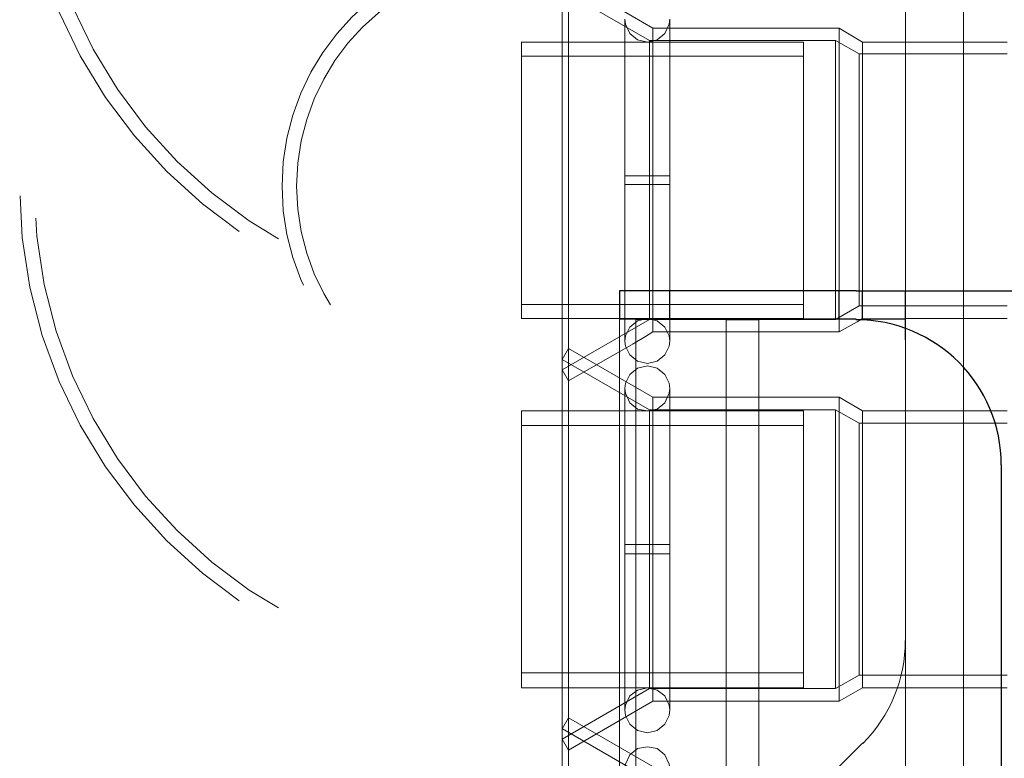
# Model space of a CAD drawing. Units: inches. Extents: x 16 to 254, y 6 to 229.
# Drawn here: x 77 to 81, y 204 to 206 of the extents above; entities that cross this region are included whole.
import ezdxf

# ---------------------------------------------------------------- set-up
doc = ezdxf.new("R2010")
doc.units = ezdxf.units.IN
doc.header["$MEASUREMENT"] = 0
for name, pattern in [('AI-Linetype-1076', [2.57175, 1.54305, -1.0287]), ('AI-Linetype-1112', [2.57175, 1.54305, -1.0287]), ('AI-Linetype-1173', [2.57175, 1.54305, -1.0287]), ('AI-Linetype-1233', [2.57175, 1.54305, -1.0287]), ('AI-Linetype-1266', [2.57175, 1.54305, -1.0287]), ('AI-Linetype-13162', [2.57175, 1.54305, -1.0287]), ('AI-Linetype-13262', [2.57175, 1.54305, -1.0287]), ('AI-Linetype-13264', [2.57175, 1.54305, -1.0287]), ('AI-Linetype-13265', [2.57175, 1.54305, -1.0287]), ('AI-Linetype-13269', [2.57175, 1.54305, -1.0287]), ('AI-Linetype-13271', [2.57175, 1.54305, -1.0287]), ('AI-Linetype-13272', [2.57175, 1.54305, -1.0287]), ('AI-Linetype-13275', [2.57175, 1.54305, -1.0287]), ('AI-Linetype-13276', [2.57175, 1.54305, -1.0287]), ('AI-Linetype-13277', [2.57175, 1.54305, -1.0287]), ('AI-Linetype-13278', [2.57175, 1.54305, -1.0287]), ('AI-Linetype-13279', [2.57175, 1.54305, -1.0287]), ('AI-Linetype-13280', [2.57175, 1.54305, -1.0287]), ('AI-Linetype-13281', [2.57175, 1.54305, -1.0287]), ('AI-Linetype-13282', [2.57175, 1.54305, -1.0287]), ('AI-Linetype-13283', [2.57175, 1.54305, -1.0287]), ('AI-Linetype-13284', [2.57175, 1.54305, -1.0287]), ('AI-Linetype-13285', [2.57175, 1.54305, -1.0287]), ('AI-Linetype-13334', [2.57175, 1.54305, -1.0287]), ('AI-Linetype-13336', [2.57175, 1.54305, -1.0287]), ('AI-Linetype-13337', [2.57175, 1.54305, -1.0287]), ('AI-Linetype-13338', [2.57175, 1.54305, -1.0287]), ('AI-Linetype-13339', [2.57175, 1.54305, -1.0287]), ('AI-Linetype-13340', [2.57175, 1.54305, -1.0287]), ('AI-Linetype-13341', [2.57175, 1.54305, -1.0287]), ('AI-Linetype-13342', [2.57175, 1.54305, -1.0287]), ('AI-Linetype-13343', [2.57175, 1.54305, -1.0287]), ('AI-Linetype-13344', [2.57175, 1.54305, -1.0287]), ('AI-Linetype-13345', [2.57175, 1.54305, -1.0287]), ('AI-Linetype-13346', [2.57175, 1.54305, -1.0287]), ('AI-Linetype-13352', [2.57175, 1.54305, -1.0287]), ('AI-Linetype-13353', [2.57175, 1.54305, -1.0287]), ('AI-Linetype-13355', [2.57175, 1.54305, -1.0287]), ('AI-Linetype-13356', [2.57175, 1.54305, -1.0287]), ('AI-Linetype-13728', [2.57175, 1.54305, -1.0287]), ('AI-Linetype-13729', [2.57175, 1.54305, -1.0287]), ('AI-Linetype-13825', [2.57175, 1.54305, -1.0287]), ('AI-Linetype-13962', [2.57175, 1.54305, -1.0287]), ('AI-Linetype-13963', [2.57175, 1.54305, -1.0287]), ('AI-Linetype-13964', [2.57175, 1.54305, -1.0287]), ('AI-Linetype-1399', [2.57175, 1.54305, -1.0287]), ('AI-Linetype-1445', [2.57175, 1.54305, -1.0287]), ('AI-Linetype-1505', [2.57175, 1.54305, -1.0287]), ('AI-Linetype-2316', [2.57175, 1.54305, -1.0287]), ('AI-Linetype-2517', [2.57175, 1.54305, -1.0287]), ('AI-Linetype-2578', [2.57175, 1.54305, -1.0287]), ('AI-Linetype-2614', [2.57175, 1.54305, -1.0287]), ('AI-Linetype-2645', [2.57175, 1.54305, -1.0287]), ('AI-Linetype-2675', [2.57175, 1.54305, -1.0287]), ('AI-Linetype-2805', [2.57175, 1.54305, -1.0287]), ('AI-Linetype-2836', [2.57175, 1.54305, -1.0287]), ('AI-Linetype-2866', [2.57175, 1.54305, -1.0287]), ('AI-Linetype-2971', [2.57175, 1.54305, -1.0287]), ('AI-Linetype-3059', [2.57175, 1.54305, -1.0287]), ('AI-Linetype-3089', [2.57175, 1.54305, -1.0287]), ('AI-Linetype-3120', [2.57175, 1.54305, -1.0287]), ('AI-Linetype-3374', [2.57175, 1.54305, -1.0287]), ('AI-Linetype-3386', [2.57175, 1.54305, -1.0287]), ('AI-Linetype-3814', [2.57175, 1.54305, -1.0287]), ('AI-Linetype-3828', [2.57175, 1.54305, -1.0287]), ('AI-Linetype-3968', [2.57175, 1.54305, -1.0287]), ('AI-Linetype-3980', [2.57175, 1.54305, -1.0287]), ('AI-Linetype-4018', [2.57175, 1.54305, -1.0287]), ('AI-Linetype-4030', [2.57175, 1.54305, -1.0287]), ('AI-Linetype-4068', [2.57175, 1.54305, -1.0287]), ('AI-Linetype-4080', [2.57175, 1.54305, -1.0287]), ('AI-Linetype-4146', [2.57175, 1.54305, -1.0287]), ('AI-Linetype-4258', [2.57175, 1.54305, -1.0287]), ('AI-Linetype-4261', [2.57175, 1.54305, -1.0287]), ('AI-Linetype-4264', [2.57175, 1.54305, -1.0287]), ('AI-Linetype-4265', [2.57175, 1.54305, -1.0287]), ('AI-Linetype-4268', [2.57175, 1.54305, -1.0287]), ('AI-Linetype-4269', [2.57175, 1.54305, -1.0287]), ('AI-Linetype-433', [2.57175, 1.54305, -1.0287]), ('AI-Linetype-4362', [2.57175, 1.54305, -1.0287]), ('AI-Linetype-4363', [2.57175, 1.54305, -1.0287]), ('AI-Linetype-4364', [2.57175, 1.54305, -1.0287]), ('AI-Linetype-4365', [2.57175, 1.54305, -1.0287]), ('AI-Linetype-463', [2.57175, 1.54305, -1.0287]), ('AI-Linetype-4776', [2.57175, 1.54305, -1.0287]), ('AI-Linetype-4881', [2.57175, 1.54305, -1.0287]), ('AI-Linetype-4884', [2.57175, 1.54305, -1.0287]), ('AI-Linetype-4887', [2.57175, 1.54305, -1.0287]), ('AI-Linetype-4888', [2.57175, 1.54305, -1.0287]), ('AI-Linetype-4891', [2.57175, 1.54305, -1.0287]), ('AI-Linetype-4892', [2.57175, 1.54305, -1.0287]), ('AI-Linetype-4939', [2.57175, 1.54305, -1.0287]), ('AI-Linetype-494', [2.57175, 1.54305, -1.0287]), ('AI-Linetype-4940', [2.57175, 1.54305, -1.0287]), ('AI-Linetype-4941', [2.57175, 1.54305, -1.0287]), ('AI-Linetype-4942', [2.57175, 1.54305, -1.0287]), ('AI-Linetype-5323', [2.57175, 1.54305, -1.0287]), ('AI-Linetype-5324', [2.57175, 1.54305, -1.0287]), ('AI-Linetype-5325', [2.57175, 1.54305, -1.0287]), ('AI-Linetype-5326', [2.57175, 1.54305, -1.0287]), ('AI-Linetype-5411', [2.57175, 1.54305, -1.0287]), ('AI-Linetype-5412', [2.57175, 1.54305, -1.0287]), ('AI-Linetype-5413', [2.57175, 1.54305, -1.0287]), ('AI-Linetype-5454', [2.57175, 1.54305, -1.0287]), ('AI-Linetype-5455', [2.57175, 1.54305, -1.0287]), ('AI-Linetype-5456', [2.57175, 1.54305, -1.0287]), ('AI-Linetype-5457', [2.57175, 1.54305, -1.0287]), ('AI-Linetype-6230', [2.57175, 1.54305, -1.0287]), ('AI-Linetype-6231', [2.57175, 1.54305, -1.0287]), ('AI-Linetype-6232', [2.57175, 1.54305, -1.0287]), ('AI-Linetype-6233', [2.57175, 1.54305, -1.0287]), ('AI-Linetype-6292', [2.57175, 1.54305, -1.0287]), ('AI-Linetype-6294', [2.57175, 1.54305, -1.0287]), ('AI-Linetype-6295', [2.57175, 1.54305, -1.0287]), ('AI-Linetype-6296', [2.57175, 1.54305, -1.0287]), ('AI-Linetype-6298', [2.57175, 1.54305, -1.0287]), ('AI-Linetype-6346', [2.57175, 1.54305, -1.0287]), ('AI-Linetype-6347', [2.57175, 1.54305, -1.0287]), ('AI-Linetype-6348', [2.57175, 1.54305, -1.0287]), ('AI-Linetype-6349', [2.57175, 1.54305, -1.0287]), ('AI-Linetype-6498', [2.57175, 1.54305, -1.0287]), ('AI-Linetype-6528', [2.57175, 1.54305, -1.0287]), ('AI-Linetype-6689', [2.57175, 1.54305, -1.0287]), ('AI-Linetype-6776', [2.57175, 1.54305, -1.0287]), ('AI-Linetype-6800', [2.57175, 1.54305, -1.0287]), ('AI-Linetype-6801', [2.57175, 1.54305, -1.0287]), ('AI-Linetype-6877', [2.57175, 1.54305, -1.0287]), ('AI-Linetype-6902', [2.57175, 1.54305, -1.0287]), ('AI-Linetype-6978', [2.57175, 1.54305, -1.0287]), ('AI-Linetype-7003', [2.57175, 1.54305, -1.0287]), ('AI-Linetype-7079', [2.57175, 1.54305, -1.0287]), ('AI-Linetype-7104', [2.57175, 1.54305, -1.0287]), ('AI-Linetype-721', [2.57175, 1.54305, -1.0287]), ('AI-Linetype-7509', [2.57175, 1.54305, -1.0287]), ('AI-Linetype-7510', [2.57175, 1.54305, -1.0287]), ('AI-Linetype-752', [2.57175, 1.54305, -1.0287]), ('AI-Linetype-7583', [2.57175, 1.54305, -1.0287]), ('AI-Linetype-7584', [2.57175, 1.54305, -1.0287]), ('AI-Linetype-782', [2.57175, 1.54305, -1.0287]), ('AI-Linetype-849', [2.57175, 1.54305, -1.0287]), ('AI-Linetype-879', [2.57175, 1.54305, -1.0287]), ('AI-Linetype-8817', [2.57175, 1.54305, -1.0287]), ('AI-Linetype-8819', [2.57175, 1.54305, -1.0287]), ('AI-Linetype-8820', [2.57175, 1.54305, -1.0287]), ('AI-Linetype-8822', [2.57175, 1.54305, -1.0287]), ('AI-Linetype-8823', [2.57175, 1.54305, -1.0287]), ('AI-Linetype-8824', [2.57175, 1.54305, -1.0287]), ('AI-Linetype-8825', [2.57175, 1.54305, -1.0287]), ('AI-Linetype-8849', [2.57175, 1.54305, -1.0287]), ('AI-Linetype-8850', [2.57175, 1.54305, -1.0287]), ('AI-Linetype-8851', [2.57175, 1.54305, -1.0287]), ('AI-Linetype-8852', [2.57175, 1.54305, -1.0287]), ('AI-Linetype-8853', [2.57175, 1.54305, -1.0287]), ('AI-Linetype-8854', [2.57175, 1.54305, -1.0287]), ('AI-Linetype-8855', [2.57175, 1.54305, -1.0287]), ('AI-Linetype-8856', [2.57175, 1.54305, -1.0287]), ('AI-Linetype-8859', [2.57175, 1.54305, -1.0287]), ('AI-Linetype-8860', [2.57175, 1.54305, -1.0287]), ('AI-Linetype-8863', [2.57175, 1.54305, -1.0287]), ('AI-Linetype-912', [2.57175, 1.54305, -1.0287]), ('AI-Linetype-948', [2.57175, 1.54305, -1.0287]), ('AI-Linetype-978', [2.57175, 1.54305, -1.0287])]:
    doc.linetypes.add(name, pattern=pattern)
doc.layers.add('Livello 1', color=7, linetype='Continuous')

msp = doc.modelspace()

# ---------------------------------------------------------------- linework, layer by layer
at = {"layer": 'Livello 1', "color": 7, "linetype": 'AI-Linetype-6498', "lineweight": 13}
msp.add_lwpolyline([(80.4371, 189.0088), (80.4371, 221.0628)], dxfattribs=at)
at = {"layer": 'Livello 1', "color": 7, "linetype": 'AI-Linetype-6528', "lineweight": 13}
msp.add_lwpolyline([(80.4371, 148.7339), (80.4371, 221.0628)], dxfattribs=at)
at = {"layer": 'Livello 1', "color": 7, "linetype": 'AI-Linetype-13729', "lineweight": 13}
msp.add_lwpolyline([(80.4371, 205.5361), (80.4371, 221.0628)], dxfattribs=at)
at = {"layer": 'Livello 1', "color": 7, "linetype": 'AI-Linetype-7510', "lineweight": 13}
msp.add_lwpolyline([(80.4373, 205.5361), (80.4373, 221.0628)], dxfattribs=at)
at = {"layer": 'Livello 1', "color": 7, "linetype": 'AI-Linetype-7584', "lineweight": 13}
msp.add_lwpolyline([(80.2499, 205.5361), (80.2499, 215.2439)], dxfattribs=at)
at = {"layer": 'Livello 1', "color": 7, "linetype": 'AI-Linetype-13963', "lineweight": 13}
msp.add_lwpolyline([(80.2499, 205.5361), (80.2499, 215.2439)], dxfattribs=at)
at = {"layer": 'Livello 1', "color": 7, "linetype": 'AI-Linetype-1266', "lineweight": 13}
msp.add_lwpolyline([(79.1636, 205.2464), (79.1636, 206.5419)], dxfattribs=at)
at = {"layer": 'Livello 1', "color": 7, "linetype": 'AI-Linetype-13281', "lineweight": 13}
msp.add_lwpolyline([(79.1636, 205.2464), (79.1636, 206.5419)], dxfattribs=at)
at = {"layer": 'Livello 1', "color": 7, "linetype": 'AI-Linetype-13345', "lineweight": 13}
msp.add_lwpolyline([(79.4353, 206.3841), (79.1636, 206.5419)], dxfattribs=at)
at = {"layer": 'Livello 1', "color": 7, "linetype": 'AI-Linetype-752', "lineweight": 13}
msp.add_lwpolyline([(79.4248, 206.3436), (79.1435, 206.5063)], dxfattribs=at)
at = {"layer": 'Livello 1', "color": 7, "linetype": 'AI-Linetype-13356', "lineweight": 13}
msp.add_lwpolyline([(79.1435, 205.282), (79.1435, 206.5063)], dxfattribs=at)
at = {"layer": 'Livello 1', "color": 7, "linetype": 'AI-Linetype-6877', "lineweight": 13}
msp.add_lwpolyline([(79.345, 206.4124), (79.3468, 206.3969), (79.3609, 206.3666), (79.3859, 206.3461), (79.4177, 206.3387)], dxfattribs=at)
at = {"layer": 'Livello 1', "color": 7, "linetype": 'AI-Linetype-6978', "lineweight": 13}
msp.add_lwpolyline([(79.4177, 206.3387), (79.4491, 206.3461), (79.4746, 206.3666), (79.4885, 206.3969), (79.4904, 206.4124)], dxfattribs=at)
at = {"layer": 'Livello 1', "color": 7, "linetype": 'AI-Linetype-6348', "lineweight": 13}
msp.add_lwpolyline([(79.345, 205.5361), (79.345, 206.4096), (79.345, 205.9068)], dxfattribs=at)
at = {"layer": 'Livello 1', "color": 7, "linetype": 'AI-Linetype-1233', "lineweight": 13}
msp.add_lwpolyline([(79.4353, 205.4038), (79.4353, 206.3841)], dxfattribs=at)
at = {"layer": 'Livello 1', "color": 7, "linetype": 'AI-Linetype-13272', "lineweight": 13}
msp.add_lwpolyline([(79.4353, 205.5459), (79.4353, 206.3841)], dxfattribs=at)
at = {"layer": 'Livello 1', "color": 7, "linetype": 'AI-Linetype-13342', "lineweight": 13}
msp.add_lwpolyline([(79.4353, 206.3841), (80.0358, 206.3841)], dxfattribs=at)
at = {"layer": 'Livello 1', "color": 7, "linetype": 'AI-Linetype-6346', "lineweight": 13}
msp.add_lwpolyline([(79.4904, 205.5361), (79.4904, 206.4096), (79.4904, 205.9068)], dxfattribs=at)
at = {"layer": 'Livello 1', "color": 7, "linetype": 'AI-Linetype-1173', "lineweight": 13}
msp.add_lwpolyline([(80.0358, 205.4038), (80.0358, 206.3841)], dxfattribs=at)
at = {"layer": 'Livello 1', "color": 7, "linetype": 'AI-Linetype-13269', "lineweight": 13}
msp.add_lwpolyline([(80.0358, 205.5459), (80.0358, 206.3841)], dxfattribs=at)
at = {"layer": 'Livello 1', "color": 7, "linetype": 'AI-Linetype-13339', "lineweight": 13}
msp.add_lwpolyline([(80.1119, 206.3387), (80.0358, 206.3841)], dxfattribs=at)
at = {"layer": 'Livello 1', "color": 7, "linetype": 'AI-Linetype-3968', "lineweight": 13}
msp.add_lwpolyline([(79.0124, 205.8941), (79.0124, 206.3387)], dxfattribs=at)
at = {"layer": 'Livello 1', "color": 7, "linetype": 'AI-Linetype-4776', "lineweight": 13}
msp.add_lwpolyline([(79.0124, 205.4927), (79.0124, 205.8941), (79.0124, 206.3387)], dxfattribs=at)
at = {"layer": 'Livello 1', "color": 7, "linetype": 'AI-Linetype-4887', "lineweight": 13}
msp.add_lwpolyline([(79.0124, 206.3387), (79.9214, 206.3387)], dxfattribs=at)
at = {"layer": 'Livello 1', "color": 7, "linetype": 'AI-Linetype-879', "lineweight": 13}
msp.add_lwpolyline([(79.4248, 205.4443), (79.4248, 206.3436)], dxfattribs=at)
at = {"layer": 'Livello 1', "color": 7, "linetype": 'AI-Linetype-948', "lineweight": 13}
msp.add_lwpolyline([(80.0247, 206.3436), (79.4248, 206.3436)], dxfattribs=at)
at = {"layer": 'Livello 1', "color": 7, "linetype": 'AI-Linetype-13283', "lineweight": 13}
msp.add_lwpolyline([(79.4248, 205.5742), (79.4248, 206.3436)], dxfattribs=at)
at = {"layer": 'Livello 1', "color": 7, "linetype": 'AI-Linetype-4892', "lineweight": 13}
msp.add_lwpolyline([(79.9214, 206.3387), (79.9214, 205.4472)], dxfattribs=at)
at = {"layer": 'Livello 1', "color": 7, "linetype": 'AI-Linetype-912', "lineweight": 13}
msp.add_lwpolyline([(80.0247, 205.4443), (80.0247, 206.3436)], dxfattribs=at)
at = {"layer": 'Livello 1', "color": 7, "linetype": 'AI-Linetype-1076', "lineweight": 13}
msp.add_lwpolyline([(80.1011, 206.3006), (80.0247, 206.3436)], dxfattribs=at)
at = {"layer": 'Livello 1', "color": 7, "linetype": 'AI-Linetype-13284', "lineweight": 13}
msp.add_lwpolyline([(80.0247, 206.3436), (80.0247, 205.5742)], dxfattribs=at)
at = {"layer": 'Livello 1', "color": 7, "linetype": 'AI-Linetype-494', "lineweight": 13}
msp.add_lwpolyline([(80.1119, 205.4472), (80.1119, 206.3387)], dxfattribs=at)
at = {"layer": 'Livello 1', "color": 7, "linetype": 'AI-Linetype-13282', "lineweight": 13}
msp.add_lwpolyline([(80.1119, 206.3387), (80.1119, 205.5766)], dxfattribs=at)
at = {"layer": 'Livello 1', "color": 7, "linetype": 'AI-Linetype-13352', "lineweight": 13}
msp.add_lwpolyline([(80.1119, 206.3387), (80.578, 206.3387)], dxfattribs=at)
at = {"layer": 'Livello 1', "color": 7, "linetype": 'AI-Linetype-3814', "lineweight": 13}
msp.add_lwpolyline([(79.0124, 205.8941), (79.0124, 206.2928)], dxfattribs=at)
at = {"layer": 'Livello 1', "color": 7, "linetype": 'AI-Linetype-4068', "lineweight": 13}
msp.add_lwpolyline([(79.9214, 206.2928), (79.0124, 206.2928)], dxfattribs=at)
at = {"layer": 'Livello 1', "color": 7, "linetype": 'AI-Linetype-4881', "lineweight": 13}
msp.add_lwpolyline([(79.0124, 206.2928), (79.0124, 205.8941)], dxfattribs=at)
at = {"layer": 'Livello 1', "color": 7, "linetype": 'AI-Linetype-4891', "lineweight": 13}
msp.add_lwpolyline([(79.9214, 205.4927), (79.9214, 206.2928)], dxfattribs=at)
at = {"layer": 'Livello 1', "color": 7, "linetype": 'AI-Linetype-463', "lineweight": 13}
msp.add_lwpolyline([(80.578, 206.3006), (80.1011, 206.3006)], dxfattribs=at)
at = {"layer": 'Livello 1', "color": 7, "linetype": 'AI-Linetype-1112', "lineweight": 13}
msp.add_lwpolyline([(80.1011, 205.4877), (80.1011, 206.3006)], dxfattribs=at)
at = {"layer": 'Livello 1', "color": 7, "linetype": 'AI-Linetype-13285', "lineweight": 13}
msp.add_lwpolyline([(80.1011, 205.5284), (80.1011, 206.3006)], dxfattribs=at)
at = {"layer": 'Livello 1', "color": 7, "linetype": 'AI-Linetype-6231', "lineweight": 13}
msp.add_lwpolyline([(79.4177, 205.9068), (79.345, 205.9068)], dxfattribs=at)
at = {"layer": 'Livello 1', "color": 7, "linetype": 'AI-Linetype-6232', "lineweight": 13}
msp.add_lwpolyline([(79.4177, 205.9068), (79.4904, 205.9068)], dxfattribs=at)
at = {"layer": 'Livello 1', "color": 7, "linetype": 'AI-Linetype-3374', "lineweight": 13}
msp.add_lwpolyline([(79.0124, 205.4472), (79.0124, 205.8942)], dxfattribs=at)
at = {"layer": 'Livello 1', "color": 7, "linetype": 'AI-Linetype-4884', "lineweight": 13}
msp.add_lwpolyline([(79.0124, 205.8941), (79.0124, 205.4472)], dxfattribs=at)
at = {"layer": 'Livello 1', "color": 7, "linetype": 'AI-Linetype-6689', "lineweight": 13}
msp.add_lwpolyline([(79.0124, 205.4927), (79.0124, 205.8941)], dxfattribs=at)
at = {"layer": 'Livello 1', "color": 7, "linetype": 'AI-Linetype-6233', "lineweight": 13}
msp.add_lwpolyline([(79.4177, 205.8789), (79.345, 205.8789)], dxfattribs=at)
at = {"layer": 'Livello 1', "color": 7, "linetype": 'AI-Linetype-6349', "lineweight": 13}
msp.add_lwpolyline([(79.345, 205.8789), (79.345, 205.5361), (79.345, 205.4443), (79.345, 205.3735)], dxfattribs=at)
at = {"layer": 'Livello 1', "color": 7, "linetype": 'AI-Linetype-6230', "lineweight": 13}
msp.add_lwpolyline([(79.4177, 205.8789), (79.4904, 205.8789)], dxfattribs=at)
at = {"layer": 'Livello 1', "color": 7, "linetype": 'AI-Linetype-6347', "lineweight": 13}
msp.add_lwpolyline([(79.4904, 205.8789), (79.4904, 205.5361), (79.4904, 205.4443), (79.4904, 205.3735)], dxfattribs=at)
at = {"layer": 'Livello 1', "color": 7, "linetype": 'AI-Linetype-13277', "lineweight": 13}
msp.add_lwpolyline([(79.4248, 205.5361), (79.4248, 205.5742)], dxfattribs=at)
at = {"layer": 'Livello 1', "color": 7, "linetype": 'AI-Linetype-13279', "lineweight": 13}
msp.add_lwpolyline([(80.0247, 205.5361), (80.0247, 205.5742)], dxfattribs=at)
at = {"layer": 'Livello 1', "color": 7, "linetype": 'AI-Linetype-13275', "lineweight": 13}
msp.add_lwpolyline([(80.1119, 205.5361), (80.1119, 205.5766)], dxfattribs=at)
at = {"layer": 'Livello 1', "color": 7, "lineweight": 25}
for points in [[(79.3281, 205.5365), (79.3281, 205.4452)], [(80.0907, 205.5365), (79.3281, 205.5365)], [(79.4904, 205.4472), (79.4904, 205.5361)], [(80.0354, 205.5354), (80.0354, 205.4441)], [(80.0907, 205.5365), (81.0631, 205.5365)], [(80.1116, 205.4465), (80.1116, 205.5354)], [(80.2499, 205.3787), (80.2499, 205.5361)], [(79.381, 205.4447), (79.3281, 205.4447)], [(79.672, 205.4447), (79.3814, 205.4447), (79.4339, 205.4447)], [(79.4904, 205.4443), (79.4904, 205.4469)], [(79.672, 205.4443), (79.7779, 205.4443)], [(80.0907, 205.4447), (79.7779, 205.4447)], [(80.1116, 205.4465), (80.2495, 205.4465)], [(80.5593, 201.4111), (80.5593, 204.9749)]]:
    msp.add_lwpolyline(points, dxfattribs=at)
at = {"layer": 'Livello 1', "color": 7, "linetype": 'AI-Linetype-13276', "lineweight": 13}
msp.add_lwpolyline([(79.4248, 205.5361), (79.4248, 205.4443)], dxfattribs=at)
at = {"layer": 'Livello 1', "color": 7, "linetype": 'AI-Linetype-13271', "lineweight": 13}
msp.add_lwpolyline([(79.4353, 205.5459), (79.4353, 205.5361), (79.4353, 205.4443), (79.4353, 205.4038)], dxfattribs=at)
at = {"layer": 'Livello 1', "color": 7, "linetype": 'AI-Linetype-13278', "lineweight": 13}
msp.add_lwpolyline([(80.0247, 205.5361), (80.0247, 205.4443)], dxfattribs=at)
at = {"layer": 'Livello 1', "color": 7, "linetype": 'AI-Linetype-13265', "lineweight": 13}
msp.add_lwpolyline([(80.0358, 205.5361), (80.0358, 205.5459)], dxfattribs=at)
at = {"layer": 'Livello 1', "color": 7, "linetype": 'AI-Linetype-13280', "lineweight": 13}
msp.add_lwpolyline([(80.1011, 205.5284), (80.1011, 205.4877)], dxfattribs=at)
at = {"layer": 'Livello 1', "color": 7, "linetype": 'AI-Linetype-7583', "lineweight": 13}
msp.add_lwpolyline([(80.2499, 205.5361), (80.2499, 205.4472), (80.2499, 205.3783), (80.2499, 201.0096), (80.2499, 200.8498), (80.2499, 175.8533)], dxfattribs=at)
at = {"layer": 'Livello 1', "color": 7, "linetype": 'AI-Linetype-7509', "lineweight": 13}
msp.add_lwpolyline([(80.4373, 205.5361), (80.4373, 205.4472), (80.4373, 205.2695), (80.4373, 201.119), (80.4373, 200.8498), (80.4373, 163.1187), (80.4373, 163.0214), (80.4373, 162.9241), (80.4373, 148.7339)], dxfattribs=at)
at = {"layer": 'Livello 1', "color": 7, "lineweight": 13}
for points in [[(80.4373, 205.2695), (80.4373, 205.5361)], [(79.3278, 200.944), (79.3278, 205.4447)], [(79.3807, 200.9436), (79.3807, 205.4443)], [(79.6716, 200.944), (79.6716, 205.4447)], [(79.7776, 200.944), (79.7776, 205.4447)]]:
    msp.add_lwpolyline(points, dxfattribs=at)
at = {"layer": 'Livello 1', "color": 7, "linetype": 'AI-Linetype-4018', "lineweight": 13}
msp.add_lwpolyline([(79.9214, 205.4927), (79.0124, 205.4927)], dxfattribs=at)
at = {"layer": 'Livello 1', "color": 7, "linetype": 'AI-Linetype-978', "lineweight": 13}
msp.add_lwpolyline([(80.0247, 205.4443), (80.1011, 205.4877)], dxfattribs=at)
at = {"layer": 'Livello 1', "color": 7, "linetype": 'AI-Linetype-433', "lineweight": 13}
msp.add_lwpolyline([(80.578, 205.4877), (80.1011, 205.4877)], dxfattribs=at)
at = {"layer": 'Livello 1', "color": 7, "linetype": 'AI-Linetype-4888', "lineweight": 13}
msp.add_lwpolyline([(79.9214, 205.4472), (79.0124, 205.4472)], dxfattribs=at)
at = {"layer": 'Livello 1', "color": 7, "linetype": 'AI-Linetype-721', "lineweight": 13}
msp.add_lwpolyline([(79.1435, 205.282), (79.4248, 205.4443)], dxfattribs=at)
at = {"layer": 'Livello 1', "color": 7, "linetype": 'AI-Linetype-6776', "lineweight": 13}
msp.add_lwpolyline([(79.345, 205.3735), (79.3468, 205.3911), (79.3609, 205.419), (79.3859, 205.4395), (79.4177, 205.4472)], dxfattribs=at)
at = {"layer": 'Livello 1', "color": 7, "linetype": 'AI-Linetype-7079', "lineweight": 13}
msp.add_lwpolyline([(79.4177, 205.4472), (79.4491, 205.4395), (79.4746, 205.419), (79.4885, 205.3911), (79.4904, 205.3735)], dxfattribs=at)
at = {"layer": 'Livello 1', "color": 7, "linetype": 'AI-Linetype-782', "lineweight": 13}
msp.add_lwpolyline([(79.4248, 205.4443), (80.0247, 205.4443)], dxfattribs=at)
at = {"layer": 'Livello 1', "color": 7, "linetype": 'AI-Linetype-13264', "lineweight": 13}
msp.add_lwpolyline([(80.0358, 205.4443), (80.0358, 205.4038)], dxfattribs=at)
at = {"layer": 'Livello 1', "color": 7, "linetype": 'AI-Linetype-13338', "lineweight": 13}
msp.add_lwpolyline([(80.094, 205.4369), (80.0358, 205.4038)], dxfattribs=at)
at = {"layer": 'Livello 1', "color": 7, "linetype": 'AI-Linetype-13337', "lineweight": 13}
msp.add_lwpolyline([(80.094, 205.4369), (80.1119, 205.4472)], dxfattribs=at)
at = {"layer": 'Livello 1', "color": 7, "linetype": 'AI-Linetype-13353', "lineweight": 13}
msp.add_lwpolyline([(80.578, 205.4472), (80.2499, 205.4472)], dxfattribs=at)
at = {"layer": 'Livello 1', "color": 7, "linetype": 'AI-Linetype-13343', "lineweight": 13}
msp.add_lwpolyline([(79.3719, 205.3658), (79.4117, 205.3887), (79.4353, 205.4038)], dxfattribs=at)
at = {"layer": 'Livello 1', "color": 7, "linetype": 'AI-Linetype-13341', "lineweight": 13}
msp.add_lwpolyline([(79.6713, 205.4038), (79.4353, 205.4038)], dxfattribs=at)
at = {"layer": 'Livello 1', "color": 7, "linetype": 'AI-Linetype-13340', "lineweight": 13}
msp.add_lwpolyline([(79.6713, 205.4038), (79.7772, 205.4038), (80.0358, 205.4038)], dxfattribs=at)
at = {"layer": 'Livello 1', "color": 7, "linetype": 'AI-Linetype-13344', "lineweight": 13}
msp.add_lwpolyline([(79.3719, 205.3658), (79.1636, 205.2464)], dxfattribs=at)
at = {"layer": 'Livello 1', "color": 7, "linetype": 'AI-Linetype-6298', "lineweight": 13}
msp.add_lwpolyline([(79.4177, 205.3022), (79.3859, 205.3099), (79.3609, 205.3301), (79.3468, 205.3584), (79.345, 205.3735)], dxfattribs=at)
at = {"layer": 'Livello 1', "color": 7, "linetype": 'AI-Linetype-6296', "lineweight": 13}
msp.add_lwpolyline([(79.4904, 205.3735), (79.4885, 205.3584), (79.4746, 205.3301)], dxfattribs=at)
at = {"layer": 'Livello 1', "color": 7, "linetype": 'AI-Linetype-13962', "lineweight": 13}
msp.add_lwpolyline([(80.2499, 205.3783), (80.2499, 204.4082)], dxfattribs=at)
at = {"layer": 'Livello 1', "color": 7, "linetype": 'AI-Linetype-8856', "lineweight": 13}
msp.add_lwpolyline([(79.1435, 205.3149), (79.1636, 205.3504)], dxfattribs=at)
at = {"layer": 'Livello 1', "color": 7, "linetype": 'AI-Linetype-2866', "lineweight": 13}
msp.add_lwpolyline([(79.1636, 204.0551), (79.1636, 205.3504)], dxfattribs=at)
at = {"layer": 'Livello 1', "color": 7, "linetype": 'AI-Linetype-8820', "lineweight": 13}
msp.add_lwpolyline([(79.1636, 204.0551), (79.1636, 205.3504)], dxfattribs=at)
at = {"layer": 'Livello 1', "color": 7, "linetype": 'AI-Linetype-8854', "lineweight": 13}
msp.add_lwpolyline([(79.4353, 205.1932), (79.1636, 205.3504)], dxfattribs=at)
at = {"layer": 'Livello 1', "color": 7, "linetype": 'AI-Linetype-3089', "lineweight": 13}
msp.add_lwpolyline([(79.4248, 205.1523), (79.1435, 205.3149)], dxfattribs=at)
at = {"layer": 'Livello 1', "color": 7, "linetype": 'AI-Linetype-8863', "lineweight": 13}
msp.add_lwpolyline([(79.1435, 204.0907), (79.1435, 205.3149)], dxfattribs=at)
at = {"layer": 'Livello 1', "color": 7, "linetype": 'AI-Linetype-6295', "lineweight": 13}
msp.add_lwpolyline([(79.4746, 205.3301), (79.4491, 205.3099), (79.4177, 205.3022)], dxfattribs=at)
at = {"layer": 'Livello 1', "color": 7, "linetype": 'AI-Linetype-13346', "lineweight": 13}
msp.add_lwpolyline([(79.1435, 205.282), (79.1636, 205.2464)], dxfattribs=at)
at = {"layer": 'Livello 1', "color": 7, "linetype": 'AI-Linetype-5457', "lineweight": 13}
msp.add_lwpolyline([(79.4177, 205.2948), (79.3859, 205.287), (79.3609, 205.2665), (79.3468, 205.2386), (79.345, 205.2211)], dxfattribs=at)
at = {"layer": 'Livello 1', "color": 7, "linetype": 'AI-Linetype-5455', "lineweight": 13}
msp.add_lwpolyline([(79.4904, 205.2211), (79.4885, 205.2386), (79.4746, 205.2665), (79.4491, 205.287), (79.4177, 205.2948)], dxfattribs=at)
at = {"layer": 'Livello 1', "color": 7, "linetype": 'AI-Linetype-13728', "lineweight": 13}
msp.add_lwpolyline([(80.4371, 205.2695), (80.4371, 201.119)], dxfattribs=at)
at = {"layer": 'Livello 1', "color": 7, "linetype": 'AI-Linetype-6902', "lineweight": 13}
msp.add_lwpolyline([(79.345, 205.2211), (79.3468, 205.2059), (79.3609, 205.1752), (79.3859, 205.1551), (79.4177, 205.1498)], dxfattribs=at)
at = {"layer": 'Livello 1', "color": 7, "linetype": 'AI-Linetype-5412', "lineweight": 13}
msp.add_lwpolyline([(79.345, 204.1846), (79.345, 205.2187), (79.345, 204.7179)], dxfattribs=at)
at = {"layer": 'Livello 1', "color": 7, "linetype": 'AI-Linetype-7003', "lineweight": 13}
msp.add_lwpolyline([(79.4177, 205.1498), (79.4491, 205.1551), (79.4746, 205.1752), (79.4885, 205.2059), (79.4904, 205.2211)], dxfattribs=at)
at = {"layer": 'Livello 1', "color": 7, "linetype": 'AI-Linetype-5411', "lineweight": 13}
msp.add_lwpolyline([(79.4904, 204.6876), (79.4904, 204.1846), (79.4904, 205.2187), (79.4904, 204.7179)], dxfattribs=at)
at = {"layer": 'Livello 1', "color": 7, "linetype": 'AI-Linetype-2836', "lineweight": 13}
msp.add_lwpolyline([(79.4353, 204.2125), (79.4353, 205.1932)], dxfattribs=at)
at = {"layer": 'Livello 1', "color": 7, "linetype": 'AI-Linetype-8819', "lineweight": 13}
msp.add_lwpolyline([(79.4353, 205.1932), (79.4353, 204.2125)], dxfattribs=at)
at = {"layer": 'Livello 1', "color": 7, "linetype": 'AI-Linetype-8852', "lineweight": 13}
msp.add_lwpolyline([(79.4353, 205.1932), (80.0358, 205.1932)], dxfattribs=at)
at = {"layer": 'Livello 1', "color": 7, "linetype": 'AI-Linetype-2805', "lineweight": 13}
msp.add_lwpolyline([(80.0358, 204.2125), (80.0358, 205.1932)], dxfattribs=at)
at = {"layer": 'Livello 1', "color": 7, "linetype": 'AI-Linetype-8817', "lineweight": 13}
msp.add_lwpolyline([(80.0358, 204.2125), (80.0358, 205.1932)], dxfattribs=at)
at = {"layer": 'Livello 1', "color": 7, "linetype": 'AI-Linetype-8850', "lineweight": 13}
msp.add_lwpolyline([(80.0358, 205.1932), (80.1119, 205.1498)], dxfattribs=at)
at = {"layer": 'Livello 1', "color": 7, "linetype": 'AI-Linetype-3980', "lineweight": 13}
msp.add_lwpolyline([(79.0124, 204.7028), (79.0124, 205.1498)], dxfattribs=at)
at = {"layer": 'Livello 1', "color": 7, "linetype": 'AI-Linetype-4264', "lineweight": 13}
msp.add_lwpolyline([(79.0124, 205.1498), (79.9214, 205.1498)], dxfattribs=at)
at = {"layer": 'Livello 1', "color": 7, "linetype": 'AI-Linetype-13162', "lineweight": 13}
msp.add_lwpolyline([(79.0124, 204.3042), (79.0124, 204.7028), (79.0124, 205.1498)], dxfattribs=at)
at = {"layer": 'Livello 1', "color": 7, "linetype": 'AI-Linetype-2614', "lineweight": 13}
msp.add_lwpolyline([(80.0247, 205.1523), (79.4248, 205.1523)], dxfattribs=at)
at = {"layer": 'Livello 1', "color": 7, "linetype": 'AI-Linetype-2971', "lineweight": 13}
msp.add_lwpolyline([(79.4248, 204.2533), (79.4248, 205.1523)], dxfattribs=at)
at = {"layer": 'Livello 1', "color": 7, "linetype": 'AI-Linetype-8823', "lineweight": 13}
msp.add_lwpolyline([(79.4248, 204.2533), (79.4248, 205.1523)], dxfattribs=at)
at = {"layer": 'Livello 1', "color": 7, "linetype": 'AI-Linetype-4269', "lineweight": 13}
msp.add_lwpolyline([(79.9214, 205.1498), (79.9214, 204.2559)], dxfattribs=at)
at = {"layer": 'Livello 1', "color": 7, "linetype": 'AI-Linetype-2517', "lineweight": 13}
msp.add_lwpolyline([(80.0247, 204.2533), (80.0247, 205.1523)], dxfattribs=at)
at = {"layer": 'Livello 1', "color": 7, "linetype": 'AI-Linetype-2675', "lineweight": 13}
msp.add_lwpolyline([(80.1011, 205.1093), (80.0247, 205.1523)], dxfattribs=at)
at = {"layer": 'Livello 1', "color": 7, "linetype": 'AI-Linetype-8824', "lineweight": 13}
msp.add_lwpolyline([(80.0247, 205.1523), (80.0247, 204.2533)], dxfattribs=at)
at = {"layer": 'Livello 1', "color": 7, "linetype": 'AI-Linetype-1399', "lineweight": 13}
msp.add_lwpolyline([(80.1119, 204.2559), (80.1119, 205.1498)], dxfattribs=at)
at = {"layer": 'Livello 1', "color": 7, "linetype": 'AI-Linetype-8822', "lineweight": 13}
msp.add_lwpolyline([(80.1119, 205.1498), (80.1119, 204.2559)], dxfattribs=at)
at = {"layer": 'Livello 1', "color": 7, "linetype": 'AI-Linetype-8859', "lineweight": 13}
msp.add_lwpolyline([(80.1119, 205.1498), (80.578, 205.1498)], dxfattribs=at)
at = {"layer": 'Livello 1', "color": 7, "linetype": 'AI-Linetype-1445', "lineweight": 13}
msp.add_lwpolyline([(80.1011, 205.1093), (80.578, 205.1093)], dxfattribs=at)
at = {"layer": 'Livello 1', "color": 7, "linetype": 'AI-Linetype-2578', "lineweight": 13}
msp.add_lwpolyline([(80.1011, 204.2964), (80.1011, 205.1093)], dxfattribs=at)
at = {"layer": 'Livello 1', "color": 7, "linetype": 'AI-Linetype-8825', "lineweight": 13}
msp.add_lwpolyline([(80.1011, 204.2964), (80.1011, 205.1093)], dxfattribs=at)
at = {"layer": 'Livello 1', "color": 7, "linetype": 'AI-Linetype-3828', "lineweight": 13}
msp.add_lwpolyline([(79.0124, 204.7028), (79.0124, 205.1015)], dxfattribs=at)
at = {"layer": 'Livello 1', "color": 7, "linetype": 'AI-Linetype-4080', "lineweight": 13}
msp.add_lwpolyline([(79.9214, 205.1015), (79.0124, 205.1015)], dxfattribs=at)
at = {"layer": 'Livello 1', "color": 7, "linetype": 'AI-Linetype-4258', "lineweight": 13}
msp.add_lwpolyline([(79.0124, 205.1015), (79.0124, 204.7028)], dxfattribs=at)
at = {"layer": 'Livello 1', "color": 7, "linetype": 'AI-Linetype-4268', "lineweight": 13}
msp.add_lwpolyline([(79.9214, 204.3042), (79.9214, 205.1015)], dxfattribs=at)
at = {"layer": 'Livello 1', "color": 7, "linetype": 'AI-Linetype-3386', "lineweight": 13}
msp.add_lwpolyline([(79.0124, 204.2559), (79.0124, 204.7028)], dxfattribs=at)
at = {"layer": 'Livello 1', "color": 7, "linetype": 'AI-Linetype-4146', "lineweight": 13}
msp.add_lwpolyline([(79.0124, 204.3042), (79.0124, 204.7028)], dxfattribs=at)
at = {"layer": 'Livello 1', "color": 7, "linetype": 'AI-Linetype-4261', "lineweight": 13}
msp.add_lwpolyline([(79.0124, 204.7028), (79.0124, 204.2559)], dxfattribs=at)
at = {"layer": 'Livello 1', "color": 7, "linetype": 'AI-Linetype-5324', "lineweight": 13}
msp.add_lwpolyline([(79.4177, 204.7179), (79.345, 204.7179)], dxfattribs=at)
at = {"layer": 'Livello 1', "color": 7, "linetype": 'AI-Linetype-5325', "lineweight": 13}
msp.add_lwpolyline([(79.4177, 204.7179), (79.4904, 204.7179)], dxfattribs=at)
at = {"layer": 'Livello 1', "color": 7, "linetype": 'AI-Linetype-5326', "lineweight": 13}
msp.add_lwpolyline([(79.4177, 204.6876), (79.345, 204.6876)], dxfattribs=at)
at = {"layer": 'Livello 1', "color": 7, "linetype": 'AI-Linetype-5413', "lineweight": 13}
msp.add_lwpolyline([(79.345, 204.1846), (79.345, 204.6876)], dxfattribs=at)
at = {"layer": 'Livello 1', "color": 7, "linetype": 'AI-Linetype-5323', "lineweight": 13}
msp.add_lwpolyline([(79.4177, 204.6876), (79.4904, 204.6876)], dxfattribs=at)
at = {"layer": 'Livello 1', "color": 7, "linetype": 'AI-Linetype-4030', "lineweight": 13}
msp.add_lwpolyline([(79.9214, 204.3042), (79.0124, 204.3042)], dxfattribs=at)
at = {"layer": 'Livello 1', "color": 7, "linetype": 'AI-Linetype-2645', "lineweight": 13}
msp.add_lwpolyline([(80.0247, 204.2533), (80.1011, 204.2964)], dxfattribs=at)
at = {"layer": 'Livello 1', "color": 7, "linetype": 'AI-Linetype-2316', "lineweight": 13}
msp.add_lwpolyline([(80.1011, 204.2964), (80.578, 204.2964)], dxfattribs=at)
at = {"layer": 'Livello 1', "color": 7, "linetype": 'AI-Linetype-4265', "lineweight": 13}
msp.add_lwpolyline([(79.9214, 204.2559), (79.0124, 204.2559)], dxfattribs=at)
at = {"layer": 'Livello 1', "color": 7, "linetype": 'AI-Linetype-3059', "lineweight": 13}
msp.add_lwpolyline([(79.1435, 204.0907), (79.4248, 204.2533)], dxfattribs=at)
at = {"layer": 'Livello 1', "color": 7, "linetype": 'AI-Linetype-6800', "lineweight": 13}
msp.add_lwpolyline([(79.3859, 204.248), (79.4177, 204.2559)], dxfattribs=at)
at = {"layer": 'Livello 1', "color": 7, "linetype": 'AI-Linetype-7104', "lineweight": 13}
msp.add_lwpolyline([(79.4177, 204.2559), (79.4491, 204.248), (79.4746, 204.2304), (79.4885, 204.1998), (79.4904, 204.1846)], dxfattribs=at)
at = {"layer": 'Livello 1', "color": 7, "linetype": 'AI-Linetype-3120', "lineweight": 13}
msp.add_lwpolyline([(80.0247, 204.2533), (79.4248, 204.2533)], dxfattribs=at)
at = {"layer": 'Livello 1', "color": 7, "linetype": 'AI-Linetype-8849', "lineweight": 13}
msp.add_lwpolyline([(80.1119, 204.2559), (80.0358, 204.2125)], dxfattribs=at)
at = {"layer": 'Livello 1', "color": 7, "linetype": 'AI-Linetype-8860', "lineweight": 13}
msp.add_lwpolyline([(80.578, 204.2559), (80.1119, 204.2559)], dxfattribs=at)
at = {"layer": 'Livello 1', "color": 7, "linetype": 'AI-Linetype-6801', "lineweight": 13}
msp.add_lwpolyline([(79.345, 204.1846), (79.3468, 204.1998), (79.3609, 204.2304), (79.3859, 204.248)], dxfattribs=at)
at = {"layer": 'Livello 1', "color": 7, "linetype": 'AI-Linetype-8853', "lineweight": 13}
msp.add_lwpolyline([(79.4353, 204.2125), (79.1636, 204.0551)], dxfattribs=at)
at = {"layer": 'Livello 1', "color": 7, "linetype": 'AI-Linetype-8851', "lineweight": 13}
msp.add_lwpolyline([(80.0358, 204.2125), (79.4353, 204.2125)], dxfattribs=at)
at = {"layer": 'Livello 1', "color": 7, "linetype": 'AI-Linetype-13336', "lineweight": 13}
msp.add_lwpolyline([(79.1636, 204.1591), (79.1435, 204.1236)], dxfattribs=at)
at = {"layer": 'Livello 1', "color": 7, "linetype": 'AI-Linetype-849', "lineweight": 13}
msp.add_lwpolyline([(79.1636, 202.8638), (79.1636, 204.1591)], dxfattribs=at)
at = {"layer": 'Livello 1', "color": 7, "linetype": 'AI-Linetype-13262', "lineweight": 13}
msp.add_lwpolyline([(79.1636, 202.8638), (79.1636, 204.1591)], dxfattribs=at)
at = {"layer": 'Livello 1', "color": 7, "linetype": 'AI-Linetype-13334', "lineweight": 13}
msp.add_lwpolyline([(79.4353, 204.0018), (79.1636, 204.1591)], dxfattribs=at)
at = {"layer": 'Livello 1', "color": 7, "linetype": 'AI-Linetype-5456', "lineweight": 13}
msp.add_lwpolyline([(79.4177, 204.1109), (79.3859, 204.1186), (79.3609, 204.1391), (79.3468, 204.167), (79.345, 204.1846)], dxfattribs=at)
at = {"layer": 'Livello 1', "color": 7, "linetype": 'AI-Linetype-5454', "lineweight": 13}
msp.add_lwpolyline([(79.4904, 204.1846), (79.4885, 204.167), (79.4746, 204.1391), (79.4491, 204.1186), (79.4177, 204.1109)], dxfattribs=at)
at = {"layer": 'Livello 1', "color": 7, "linetype": 'AI-Linetype-13355', "lineweight": 13}
msp.add_lwpolyline([(79.1435, 204.1236), (79.1435, 202.8994)], dxfattribs=at)
at = {"layer": 'Livello 1', "color": 7, "linetype": 'AI-Linetype-1505', "lineweight": 13}
msp.add_lwpolyline([(79.4248, 203.9614), (79.1437, 204.1236)], dxfattribs=at)
at = {"layer": 'Livello 1', "color": 7, "linetype": 'AI-Linetype-8855', "lineweight": 13}
msp.add_lwpolyline([(79.1435, 204.0907), (79.1636, 204.0551)], dxfattribs=at)
at = {"layer": 'Livello 1', "color": 7, "linetype": 'AI-Linetype-6294', "lineweight": 13}
msp.add_lwpolyline([(79.4177, 204.0654), (79.3859, 204.0601), (79.3609, 204.0399), (79.3468, 204.0093), (79.345, 203.9941)], dxfattribs=at)
at = {"layer": 'Livello 1', "color": 7, "linetype": 'AI-Linetype-6292', "lineweight": 13}
msp.add_lwpolyline([(79.4904, 203.9941), (79.4885, 204.0093), (79.4746, 204.0399), (79.4491, 204.0601), (79.4177, 204.0654)], dxfattribs=at)
at = {"layer": 'Livello 1', "color": 7, "linetype": 'AI-Linetype-13964', "lineweight": 13}
msp.add_lwpolyline([(79.9183, 203.8851), (80.1123, 204.078)], dxfattribs=at)
at = {"layer": 'Livello 1', "color": 7, "linetype": 'AI-Linetype-4941', "lineweight": 13}
msp.add_open_spline([(79.0124, 208.6829), (79.0124, 208.6829), (79.0124, 208.6832), (79.0124, 208.6832), (78.1191, 208.6832), (77.3941, 207.9582), (77.3941, 207.0651), (77.3941, 206.1717), (78.1191, 205.4469), (79.0124, 205.4469)], degree=3, knots=[0, 0, 0, 0, 1, 1, 1, 2, 2, 2, 3, 3, 3, 3], dxfattribs=at)
at = {"layer": 'Livello 1', "color": 7, "linetype": 'AI-Linetype-4939', "lineweight": 13}
msp.add_open_spline([(79.0124, 208.6374), (79.0124, 208.6374), (79.0124, 208.6364), (79.0124, 208.6364), (78.1449, 208.6364), (77.4411, 207.9325), (77.4411, 207.0651), (77.4411, 206.1976), (78.1449, 205.4937), (79.0124, 205.4937)], degree=3, knots=[0, 0, 0, 0, 1, 1, 1, 2, 2, 2, 3, 3, 3, 3], dxfattribs=at)
at = {"layer": 'Livello 1', "color": 7, "linetype": 'AI-Linetype-4940', "lineweight": 13}
msp.add_open_spline([(79.0124, 207.8373), (79.0124, 207.8373), (79.0124, 207.8376), (79.0124, 207.8376), (78.5859, 207.8376), (78.2398, 207.4916), (78.2398, 207.0651), (78.2398, 206.6385), (78.5859, 206.2925), (79.0124, 206.2925)], degree=3, knots=[0, 0, 0, 0, 1, 1, 1, 2, 2, 2, 3, 3, 3, 3], dxfattribs=at)
at = {"layer": 'Livello 1', "color": 7, "linetype": 'AI-Linetype-4942', "lineweight": 13}
msp.add_open_spline([(79.0124, 207.7915), (79.0124, 207.7915), (79.0124, 207.7906), (79.0124, 207.7906), (78.6116, 207.7906), (78.2867, 207.4654), (78.2867, 207.0651), (78.2867, 206.6646), (78.6116, 206.3393), (79.0124, 206.3393)], degree=3, knots=[0, 0, 0, 0, 1, 1, 1, 2, 2, 2, 3, 3, 3, 3], dxfattribs=at)
at = {"layer": 'Livello 1', "color": 7, "linetype": 'AI-Linetype-4364', "lineweight": 13}
msp.add_open_spline([(79.0124, 207.4919), (79.0124, 207.4919), (79.0124, 207.4919), (79.0124, 207.4919), (78.1191, 207.4919), (77.3941, 206.7669), (77.3941, 205.8737), (77.3941, 204.9804), (78.1191, 204.2556), (79.0124, 204.2556)], degree=3, knots=[0, 0, 0, 0, 1, 1, 1, 2, 2, 2, 3, 3, 3, 3], dxfattribs=at)
at = {"layer": 'Livello 1', "color": 7, "linetype": 'AI-Linetype-4362', "lineweight": 13}
msp.add_open_spline([(79.0124, 207.4461), (79.0124, 207.4461), (79.0124, 207.445), (79.0124, 207.445), (78.1449, 207.445), (77.4411, 206.7412), (77.4411, 205.8737), (77.4411, 205.0066), (78.1449, 204.3024), (79.0124, 204.3024)], degree=3, knots=[0, 0, 0, 0, 1, 1, 1, 2, 2, 2, 3, 3, 3, 3], dxfattribs=at)
at = {"layer": 'Livello 1', "color": 7, "linetype": 'AI-Linetype-4363', "lineweight": 13}
msp.add_open_spline([(79.0124, 206.646), (79.0124, 206.646), (79.0124, 206.6463), (79.0124, 206.6463), (78.5859, 206.6463), (78.2398, 206.3002), (78.2398, 205.8737), (78.2398, 205.4472), (78.5859, 205.1012), (79.0124, 205.1012)], degree=3, knots=[0, 0, 0, 0, 1, 1, 1, 2, 2, 2, 3, 3, 3, 3], dxfattribs=at)
at = {"layer": 'Livello 1', "color": 7, "linetype": 'AI-Linetype-4365', "lineweight": 13}
msp.add_open_spline([(79.0124, 206.6), (79.0124, 206.6), (79.0124, 206.5993), (79.0124, 206.5993), (78.6116, 206.5993), (78.2867, 206.2744), (78.2867, 205.8737), (78.2867, 205.4732), (78.6116, 205.148), (79.0124, 205.148)], degree=3, knots=[0, 0, 0, 0, 1, 1, 1, 2, 2, 2, 3, 3, 3, 3], dxfattribs=at)
at = {"layer": 'Livello 1', "color": 7, "lineweight": 25}
msp.add_open_spline([(80.5589, 204.9746), (80.5589, 204.9746), (80.5589, 204.9746), (80.5589, 204.9746), (80.5589, 205.2335), (80.3491, 205.4433), (80.0904, 205.4433)], degree=3, knots=[0, 0, 0, 0, 1, 1, 1, 2, 2, 2, 2], dxfattribs=at)
at = {"layer": 'Livello 1', "color": 7, "linetype": 'AI-Linetype-13825', "lineweight": 13}
msp.add_open_spline([(80.1123, 204.078), (80.1123, 204.078), (80.1123, 204.0766), (80.1123, 204.0766), (80.2001, 204.1645), (80.2495, 204.2837), (80.2495, 204.4082)], degree=3, knots=[0, 0, 0, 0, 1, 1, 1, 2, 2, 2, 2], dxfattribs=at)

doc.saveas('drawing.dxf')
